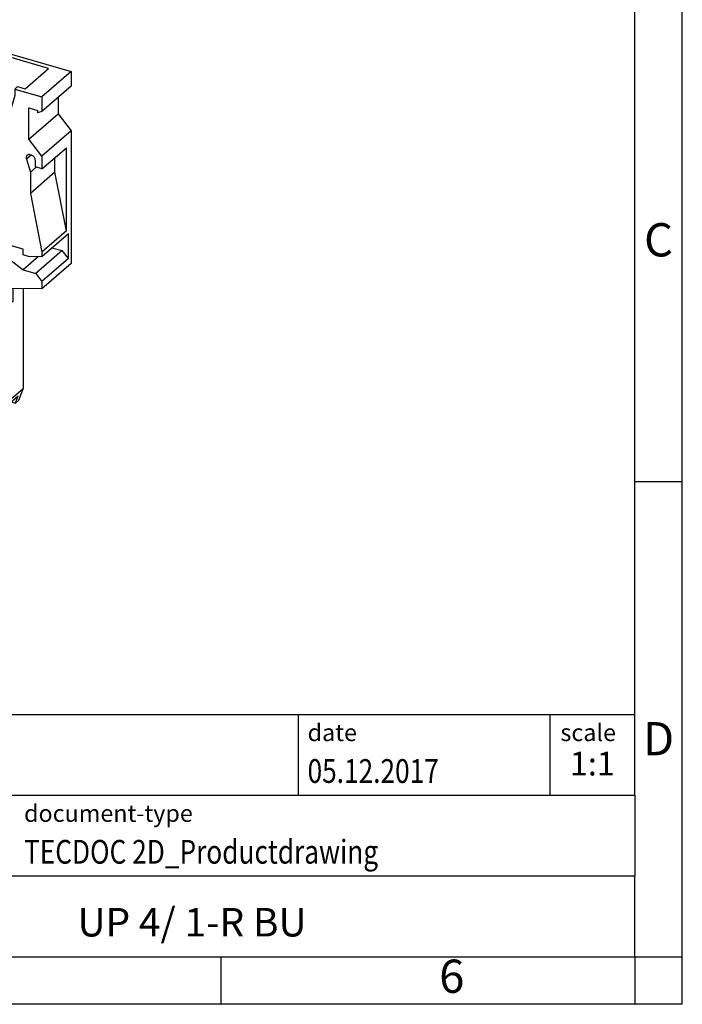
# Model space of a CAD drawing. Units: millimetres. Extents: x -246 to 51, y 3 to 213.
# Drawn here: x -19 to 51, y 3 to 107 of the extents above; entities that cross this region are included whole.
import ezdxf

# ---------------------------------------------------------------- set-up
doc = ezdxf.new("R2010")
doc.units = ezdxf.units.MM
doc.layers.add('1', color=7, linetype='Continuous')
doc.styles.add('CONVERTER_11', font='txt.shx', dxfattribs={"width": 0.9})
doc.styles.add('CONVERTER_12', font='txt.shx', dxfattribs={"width": 0.81})
doc.styles.add('CONVERTER_14', font='txt.shx', dxfattribs={"width": 0.72})

# ---------------------------------------------------------------- blocks, each defined once
blk = doc.blocks.new('UP_4_1_R_BU-select__1', base_point=(-34.48076784485802, 65.0222007039131))
at = {"color": 7, "linetype": 'Continuous'}
for p, q in [((-27.3382018167195, 105.1785942469492), (-30.41320181671907, 102.5155661303121)), ((-27.3382018167195, 105.1785942469492), (-13.21923436539115, 101.1027994175974)), ((-26.10033303835346, 103.0966025046621), (-27.62061261790449, 102.3364627148866)), ((-26.10033303835346, 103.0966025046621), (-26.10033303835346, 101.6470336032294)), ((-24.65076413692076, 102.3718180539457), (-26.10033303835346, 103.0966025046621)), ((-22.43929602436887, 103.4179917964616), (-24.91429602436887, 101.2745789220952)), ((-22.43929602436887, 103.4179917964616), (-22.43929602436887, 97.23223490398037)), ((-15.59769533447117, 101.4429917964615), (-22.43929602436887, 103.4179917964616)), ((-31.40576784485845, 102.2765116292703), (-34.48076784485802, 99.61348351263327)), ((-30.68223765527189, 101.8737771244076), (-33.75723765527145, 99.21074900777057)), ((-31.40576784485845, 102.2765116292703), (-30.68223765527189, 101.8737771244076)), ((-30.83701896083731, 101.7397325817571), (-30.19375283029461, 100.9107715144002)), ((-30.41320181671907, 102.5155661303121), (-24.60807824173558, 100.8397713009642)), ((-30.41320181671907, 102.5155661303121), (-30.21748936191266, 101.7286599860688)), ((-30.21748936191266, 101.7286599860688), (-30.05073568071004, 101.8472760259523)), ((-29.39549717451428, 101.0028864557889), (-30.05073568071004, 101.8472760259523)), ((-27.62061261790449, 102.3364627148866), (-26.17104371647179, 101.6116782641703)), ((-26.17104371647179, 101.6116782641703), (-24.65076413692076, 102.3718180539457)), ((-33.26875283029416, 98.24774339776309), (-29.39549717451428, 101.0028864557889)), ((-33.26875283029416, 98.24774339776309), (-30.19375283029461, 100.9107715144002)), ((-30.19375283029461, 100.9107715144002), (-29.63334925227336, 101.3094005141085)), ((-24.91429602436887, 101.2745789220952), (-24.30807824173547, 101.0995789220997)), ((-24.30807824173547, 101.0995789220997), (-24.60807824173558, 100.8397713009642)), ((-24.60807824173558, 99.85222747295681), (-24.60807824173558, 100.8397713009642)), ((-24.30807824173547, 101.0995789220997), (-24.30807824173547, 100.1120350940922)), ((-18.07269533447118, 99.29957892209497), (-15.59769533447117, 101.4429917964615)), ((-13.21923436539115, 101.1027994175974), (-16.29423436539089, 98.43977130096019)), ((-13.21923436539115, 101.1027994175974), (-13.21923436541366, 99.57312837325372)), ((-34.480767844858, 83.27322240673368), (-34.48076784485802, 99.61348351263327)), ((-33.75723765527145, 99.21074900777057), (-34.48076784485802, 99.61348351263327)), ((-24.60807824173558, 99.85222747295681), (-24.30807824173547, 100.1120350940922)), ((-23.60972124881467, 95.83810761197944), (-24.60807824173558, 99.85222747295681)), ((-23.30972124881455, 96.09791523311486), (-24.30807824173547, 100.1120350940922)), ((-19.15211819789361, 99.26477130096424), (-18.8521181978935, 99.52457892209968)), ((-18.8521181978935, 99.52457892209968), (-18.07269533447118, 99.29957892209497)), ((-13.21923436541366, 99.57312837325372), (-16.29423436541322, 96.91010025661664)), ((-33.92399133648829, 99.09213296792397), (-33.75723765527145, 99.21074900777057)), ((-33.26875283029416, 98.24774339776309), (-33.92399133648829, 99.09213296792397)), ((-19.15211819789361, 98.6004258708631), (-20.23707594052837, 94.8645087736694)), ((-19.15211819789361, 99.26477130096424), (-16.29423436539089, 98.43977130096019)), ((-19.15211819789361, 99.26477130096424), (-19.15211819789361, 98.6004258708631)), ((-16.29423436539089, 98.43977130096019), (-16.29423436541322, 96.91010025661664)), ((-14.60487501146561, 98.37312837325632), (-14.60487501146523, 96.65305715644102)), ((-23.3875867442047, 96.41099105042947), (-22.43929602436887, 97.23223490398037)), ((-22.43929602436887, 97.23223490398037), (-21.1351243058178, 95.58125581227748)), ((-17.67987501146551, 97.28092557416502), (-16.75322782941593, 97.01342557416487)), ((-17.67987501146479, 93.99002903980396), (-17.67987501146551, 97.28092557416502)), ((-17.67987501146479, 93.99002903980396), (-14.60487501146523, 96.65305715644102)), ((-16.75322782941593, 97.01342557416487), (-16.75322782941612, 96.77760025661776)), ((-16.29423436541322, 96.91010025661664), (-16.75322782941612, 96.77760025661776)), ((-14.60487501146523, 96.65305715644102), (-13.21923436539007, 94.86741651036007)), ((-20.11448843315628, 95.28662361436461), (-21.1351243058178, 95.58125581227748)), ((-21.1351243058178, 95.58125581227748), (-20.60158224671513, 94.3562847407876)), ((-21.61010854800385, 94.32351623646446), (-21.63668864133889, 94.33118924848549)), ((-13.21923436539007, 94.86741651036007), (-16.29423436538963, 92.20438839372301)), ((-13.21923436539007, 94.86741651036007), (-13.21923436539008, 80.89232132434019)), ((-21.91010854800396, 94.06370861532902), (-21.93668864133902, 94.07138162735006)), ((-16.29423436538963, 92.20438839372301), (-17.67987501146479, 93.99002903980396)), ((-17.42006739030917, 92.31870722193995), (-17.51988120857621, 92.34752098936232)), ((-16.29423436538963, 90.86204901783975), (-13.71923436538981, 93.09206443258478)), ((-13.71923436538981, 84.34520785436099), (-13.71923436538981, 93.09206443258478)), ((-17.93067312670507, 91.89616306035009), (-17.50666993068786, 90.50175429261998)), ((-16.98705468841719, 91.06204901783975), (-16.98705468841719, 91.76069452004752)), ((-16.29423436538963, 92.20438839372301), (-16.29423436538963, 90.86204901783975)), ((-14.93166993068782, 90.51851641958484), (-14.93166993068782, 92.04206443258484)), ((-17.50666993068786, 90.50175429261998), (-16.89153665447319, 91.03447533653502)), ((-14.93166993068782, 90.51851641958484), (-17.50666993068786, 88.28850100483987)), ((-17.50666993068786, 90.50175429261998), (-17.50666993068786, 88.28850100483987)), ((-16.29423436538963, 90.86204901783975), (-16.98705468841719, 91.06204901783975)), ((-13.71923436538981, 84.34520785436099), (-14.93166993068782, 90.51851641958484)), ((-17.50666993068786, 88.28850100483987), (-16.29423436538963, 82.11519243961597)), ((-13.71923436538981, 84.34520785436099), (-16.29423436538963, 82.11519243961597)), ((-16.29423436538963, 81.66052910262916), (-13.51923436538982, 84.06374959813107)), ((-13.51923436538982, 81.42237211658855), (-13.51923436538982, 84.06374959813107)), ((-34.480767844858, 83.27322240673368), (-27.55256461458706, 81.273222406735)), ((-18.28609279409383, 82.40873418338603), (-20.36455376317648, 83.00873418338603)), ((-20.79756646506871, 82.70072148149382), (-20.79756646506871, 82.56161209154217)), ((-20.45490129711654, 81.91676276190466), (-18.28609279409383, 80.24367067392497)), ((-18.28609279409383, 81.80251640073693), (-18.28609279409383, 82.40873418338603)), ((-14.16875341822791, 82.2593911694268), (-16.94375341822796, 79.85617067392496)), ((-16.29423436538963, 82.11519243961597), (-16.29423436538963, 81.66052910262916)), ((-15.24423436538963, 82.56985577660288), (-14.16875341822791, 82.2593911694268)), ((-13.51923436538982, 81.42237211658855), (-14.16875341822791, 82.2593911694268)), ((-29.55955098746509, 81.85258946805538), (-29.55955098746509, 75.0542900483474)), ((-27.55256461458706, 81.273222406735), (-27.55256461458833, 68.19623880959021)), ((-17.5932724710663, 81.60251640073693), (-18.28609279409383, 81.80251640073693)), ((-16.66939126160193, 81.64377527140019), (-18.28609279409383, 80.24367067392497)), ((-16.29423436538963, 81.66052910262916), (-17.5932724710663, 81.60251640073693)), ((-13.51923436538982, 81.42237211658855), (-16.29423436538963, 79.01915162108664)), ((-13.21923436539008, 80.89232132434019), (-16.29423436538963, 78.22929320770312)), ((-27.91410272027437, 79.51563484991868), (-27.91410272027437, 80.03525009218936)), ((-27.91410272027437, 79.51563484991868), (-27.55256461458846, 79.82873603387883)), ((-18.28609279409383, 80.24367067392497), (-16.94375341822796, 79.85617067392496)), ((-16.94375341822796, 79.85617067392496), (-16.29423436538963, 79.01915162108664)), ((-27.55256461458863, 78.06198920930733), (-27.91410272027437, 79.51563484991868)), ((-16.29423436538963, 79.01915162108664), (-16.29423436538963, 78.22929320770312)), ((-20.19134868242051, 78.28219700295091), (-20.19134868242051, 76.20373603386811)), ((-16.29423436538963, 78.22929320770312), (-20.19134868242051, 78.28219700295091)), ((-19.34134868242055, 76.93985762708493), (-19.34134868242055, 78.27065815078957)), ((-18.28416900544792, 78.2563068096123), (-18.28416900544814, 67.74348199602387)), ((-19.34134868242055, 76.93985762708493), (-20.19134868242051, 76.20373603386811)), ((-20.62436138431276, 66.19623880959008), (-20.62436138431276, 76.32873603386813)), ((-20.19134868242051, 76.20373603386811), (-20.62436138431276, 76.32873603386813)), ((-19.7743613843128, 66.9323604028069), (-19.77436138431281, 76.56485762708488)), ((-29.55955098746509, 75.0542900483474), (-27.55256461458897, 74.4749229870275)), ((-27.55256461458833, 68.19623880959021), (-27.11955191269598, 66.77220070391314)), ((-20.03416900544806, 66.22793753940111), (-18.28416900544814, 67.74348199602387)), ((-18.28416900544814, 67.74348199602387), (-18.74604922079996, 66.49117468330178)), ((-21.0573740862051, 65.0222007039131), (-27.11955191269598, 66.77220070391314)), ((-21.0573740862051, 65.0222007039131), (-18.78237408620537, 66.99240849752272)), ((-19.7743613843128, 66.9323604028069), (-20.62436138431276, 66.19623880959008)), ((-20.03416900544806, 66.22793753940111), (-19.7743613843128, 66.9323604028069)), ((-19.5323740862053, 66.34288944468439), (-19.07104922080028, 66.20971642707165)), ((-19.07104922080028, 66.20971642707165), (-18.78237408620537, 66.99240849752272)), ((-19.07104922080028, 66.20971642707165), (-18.74604922079996, 66.49117468330178)), ((-20.62436138431276, 66.19623880959008), (-21.0573740862051, 65.0222007039131))]:
    blk.add_line(p, q, dxfattribs=at)
at = {"color": 2, "linetype": 'Continuous'}
for p, q in [((-23.30972124881455, 96.09791523311486), (-23.60972124881467, 95.83810761197944)), ((-21.63668864133889, 94.33118924848549), (-21.93668864133902, 94.07138162735006)), ((-21.91010854800396, 94.06370861532902), (-21.61010854800385, 94.32351623646446)), ((-17.43708771444848, 92.3236205663017), (-17.93067312670507, 91.89616306035009)), ((-20.42641272058951, 83.02215005292251), (-20.79756646506871, 82.70072148149382)), ((-20.30209419946547, 82.9907036604252), (-20.79756646506871, 82.56161209154217)), ((-19.48663942242188, 82.75530214290617), (-20.45490129711654, 81.91676276190466)), ((-27.91410272027437, 80.03525009218936), (-27.55256461458841, 80.34835127614953))]:
    blk.add_line(p, q, dxfattribs=at)
at = {"color": 7, "linetype": 'Continuous'}
for points, knots in [([(-23.60972124881467, 95.83810761197944), (-23.56885535031785, 95.70586101815731), (-23.48568416573988, 95.43670986214171), (-23.27108549161044, 95.06499672659999), (-23.00057630095127, 94.72582197389339), (-22.67850602808881, 94.43873222918991), (-22.32385586777129, 94.20864700294983), (-22.06383230857579, 94.11645884477481), (-21.93668864133902, 94.07138162735006)], [0, 0, 0, 0, 0.414147614187221, 0.842882284701754, 1.278113111062249, 1.710899256676283, 2.132615927758763, 2.536127708902573, 2.536127708902573, 2.536127708902573, 2.536127708902573]), ([(-23.30972124881455, 96.09791523311486), (-23.26885535031776, 95.96566863929272), (-23.1856841657399, 95.69651748327706), (-22.97108549161042, 95.32480434773534), (-22.70057630095127, 94.98562959502874), (-22.3785060280888, 94.69853985032523), (-22.02385586777127, 94.46845462408518), (-21.76383230857569, 94.37626646591018), (-21.63668864133889, 94.33118924848549)], [0, 0, 0, 0, 0.4141476141872698, 0.8428822847017958, 1.278113111062284, 1.710899256676321, 2.132615927758825, 2.5361277089027, 2.5361277089027, 2.5361277089027, 2.5361277089027]), ([(-20.46230821117018, 94.427092485815), (-20.5449478425594, 94.38537493478786), (-20.71343860887847, 94.30031864101063), (-21.00074633164492, 94.24947440306416), (-21.30512598907077, 94.25054618561227), (-21.5066875672658, 94.29877175334046), (-21.61010854800385, 94.32351623646446)], [0, 0, 0, 0, 0.2763990311807187, 0.5635393352649778, 0.8653121563558688, 1.183321652498683, 1.183321652498683, 1.183321652498683, 1.183321652498683]), ([(-20.23707594052837, 94.8645087736694), (-20.2774383281968, 94.75252406795796), (-20.35672329815917, 94.53254942748485), (-20.52043289282249, 94.36577461011274), (-20.60080120658795, 94.2839015308611)], [0, 0, 0, 0, 0.3524640636328515, 0.69235489307081, 0.69235489307081, 0.69235489307081, 0.69235489307081]), ([(-20.60080120658795, 94.2839015308611), (-20.68822649549012, 94.22020179843621), (-20.86600557203791, 94.09066859175978), (-21.19495453047797, 93.99881015210094), (-21.55108363839944, 93.98091617533376), (-21.78798731862362, 94.03554701398117), (-21.91010854800396, 94.06370861532902)], [0, 0, 0, 0, 0.3222107258594328, 0.6552145666766294, 1.007004738264882, 1.381287120196227, 1.381287120196227, 1.381287120196227, 1.381287120196227]), ([(-17.84720804392997, 92.29247276047954), (-17.86967557801317, 92.26856507807173), (-17.91567806477164, 92.2196138528115), (-17.94965073007381, 92.11962922002834), (-17.95764695004381, 92.00873487605082), (-17.93987793370676, 91.93457812871553), (-17.93067312670507, 91.89616306035009)], [0, 0, 0, 0, 0.0974301069696589, 0.1994891075958034, 0.3091287353648196, 0.4269691443374797, 0.4269691443374797, 0.4269691443374797, 0.4269691443374797]), ([(-17.51988120857621, 92.34752098936232), (-17.5504115158325, 92.35456138967888), (-17.60963743697993, 92.36821908839917), (-17.69866971258636, 92.36374559932466), (-17.78090694810305, 92.34078098486128), (-17.82535172210703, 92.30839769329243), (-17.84720804392997, 92.29247276047954)], [0, 0, 0, 0, 0.0935705952107472, 0.1815181363973958, 0.2647690944694153, 0.3453217744504399, 0.3453217744504399, 0.3453217744504399, 0.3453217744504399]), ([(-16.98705468841719, 91.76069452004752), (-16.99012906267128, 91.79984488257203), (-16.99647195268919, 91.88061769754788), (-17.04234198579042, 91.99726561185786), (-17.11061146527219, 92.10647336259235), (-17.20020988546024, 92.20041176819464), (-17.30361182000266, 92.27581479805957), (-17.38188559516146, 92.30464426955623), (-17.42006739030917, 92.31870722193995)], [0, 0, 0, 0, 0.1172631642636771, 0.241930737821427, 0.3712960139462775, 0.5017221147110964, 0.6293737711449339, 0.750943439075348, 0.750943439075348, 0.750943439075348, 0.750943439075348]), ([(-20.79756646506871, 82.70072148149382), (-20.79346952768594, 82.75065800318242), (-20.78559078930508, 82.84668970078914), (-20.72227308223146, 82.91898448821304), (-20.69188059853033, 82.95368595450317)], [0, 0, 0, 0, 0.1459633086348108, 0.2806984683899538, 0.2806984683899538, 0.2806984683899538, 0.2806984683899538]), ([(-20.69188059853033, 82.95368595450317), (-20.67002427670739, 82.96961088731602), (-20.62557950270341, 83.00199417888496), (-20.54334226718672, 83.02495879334828), (-20.45430999158026, 83.02943228242277), (-20.39508407043281, 83.01577458370258), (-20.36455376317648, 83.00873418338603)], [0, 0, 0, 0, 0.0805526799810186, 0.1638036380530449, 0.251751179239697, 0.345321774450512, 0.345321774450512, 0.345321774450512, 0.345321774450512]), ([(-20.45490129711654, 81.91676276190466), (-20.50398339856068, 81.95974518992688), (-20.60205007845541, 82.04562466237101), (-20.70880621014531, 82.20767814943245), (-20.78244238851186, 82.38123981560213), (-20.79263366684884, 82.50278265331808), (-20.79756646506871, 82.56161209154217)], [0, 0, 0, 0, 0.1948862861122656, 0.389385387210297, 0.5771181846294925, 0.7532243231540594, 0.7532243231540594, 0.7532243231540594, 0.7532243231540594]), ([(-27.80841685373616, 80.28821456519857), (-27.8388093374373, 80.2535130989085), (-27.90212704451088, 80.18121831148456), (-27.91000578289166, 80.08518661387794), (-27.91410272027437, 80.03525009218936)], [0, 0, 0, 0, 0.1347351597551034, 0.2806984683897766, 0.2806984683897766, 0.2806984683897766, 0.2806984683897766]), ([(-27.55256461458841, 80.35795607157448), (-27.60076396595016, 80.35988591124406), (-27.69363447839987, 80.36360430760384), (-27.77113752118419, 80.31269985846953), (-27.80841685373616, 80.28821456519857)], [0, 0, 0, 0, 0.1407419042914162, 0.2711815175718271, 0.2711815175718271, 0.2711815175718271, 0.2711815175718271])]:
    blk.add_open_spline(points, degree=3, knots=knots, dxfattribs=at)
blk = doc.blocks.new('AllgSicht1', base_point=(-23.85000100004783, 84.99999999990496))
blk.add_blockref('UP_4_1_R_BU-select__1', (-34.48076784485802, 65.0222007039131))
blk = doc.blocks.new('_rahmen', base_point=(46.06538298419828, 2.94860034705766))
at = {"layer": '1', "color": 6, "linetype": 'Continuous'}
for p, q in [((46.06538298419918, 57.94860034705789), (46.06538298419868, 107.9486003470577)), ((46.06538298419997, 24.94860034705778), (46.06538298419918, 57.94860034705789)), ((-83.47942154255173, 33.44860034705778), (46.06538298419997, 33.44860034705778)), ((-47.07942154255181, 24.94860034705778), (46.06538298419997, 24.94860034705778)), ((46.06538298419997, 24.94860034705778), (46.06538298419957, 16.44860034705778)), ((46.06538298419828, 7.94860034705778), (46.06538298419957, 16.44860034705778)), ((-47.07942154255181, 7.94860034705766), (2.56538298419827, 7.94860034705778)), ((2.56538298419827, 7.94860034705778), (46.06538298419828, 7.94860034705778))]:
    blk.add_line(p, q, dxfattribs=at)
at = {"layer": '1', "color": 2, "linetype": 'Continuous'}
for p, q in [((51.06538298419727, 57.94860034705789), (51.06538298419727, 107.9486003470577)), ((46.06538298419918, 57.94860034705789), (51.06538298419727, 57.94860034705789)), ((51.06538298419727, 7.94860034705778), (51.06538298419727, 57.94860034705789)), ((2.56538298419827, 2.94860034705766), (2.56538298419827, 7.94860034705778)), ((46.06538298419828, 7.94860034705778), (51.06538298419727, 7.94860034705778)), ((46.06538298419828, 7.94860034705778), (46.06538298419828, 2.94860034705766)), ((51.06538298419727, 2.94860034705766), (51.06538298419727, 7.94860034705778)), ((2.56538298419827, 2.94860034705766), (-47.43461701580173, 2.94860034705766)), ((46.06538298419828, 2.94860034705766), (2.56538298419827, 2.94860034705766)), ((51.06538298419727, 2.94860034705766), (46.06538298419828, 2.94860034705766))]:
    blk.add_line(p, q, dxfattribs=at)
at = {"layer": '1', "color": 7, "linetype": 'Continuous'}
for p, q in [((10.64697470252116, 33.44860034705778), (10.64697470252116, 24.94860034705778)), ((37.14697470252077, 33.44860034705778), (37.14697470252077, 24.94860034705778)), ((46.06538298419957, 16.44860034705778), (-47.07942154255181, 16.44860034705778))]:
    blk.add_line(p, q, dxfattribs=at)
at = {"layer": '1', "color": 3, "style": 'CONVERTER_12', "width": 0.81}
for s, p in [('05.12.2017', (11.64697470252116, 26.24860034705768)), ('TECDOC 2D_Productdrawing', (-18.17942154255172, 17.74860034705768))]:
    blk.add_text(s, height=2.5, dxfattribs=at).set_placement(p)
at = {"layer": '1', "color": 7, "attachment_point": 5, "line_spacing_factor": 1.20048019207683}
for s, insert, char_height, style in [('C', (48.56538298419727, 82.94860034705968), 3.5, 'CONVERTER_11'), ('D', (48.56538298419727, 30.44860034705778), 3.5, 'CONVERTER_11'), ('UP 4/ 1-R BU', (-0.50701927917623, 11.198600347058), 3, 'CONVERTER_12'), ('6', (26.81538298419747, 5.44860034705766), 3.5, 'CONVERTER_11')]:
    blk.add_mtext(s, dxfattribs=dict(at, insert=insert, char_height=char_height, style=style))
at = {"layer": '1', "color": 2, "char_height": 1.8, "attachment_point": 1, "style": 'CONVERTER_11'}
for s, insert, line_spacing_factor in [('date', (11.64697470252116, 32.44860034705769), 1.32052821128451), ('scale', (38.24697470252099, 32.44860034705778), 1.20048019207683), ('document-type', (-18.17942154255172, 23.94860034705769), 1.20048019207683)]:
    blk.add_mtext(s, dxfattribs=dict(at, insert=insert, line_spacing_factor=line_spacing_factor))
at = {"layer": '1', "color": 3, "insert": (41.60617884336058, 26.24860034705787), "char_height": 2.5, "attachment_point": 8, "line_spacing_factor": 1.32052821128451, "style": 'CONVERTER_14'}
blk.add_mtext('1:1', dxfattribs=at)
blk = doc.blocks.new('_punkt', base_point=(46.06538298419828, 7.94860034705778))
at = {"layer": '1', "color": 2, "linetype": 'Continuous'}
for q in [(46.06538298419828, 2.94860034705766), (51.06538298419727, 7.94860034705778)]:
    blk.add_line((46.06538298419828, 7.94860034705778), q, dxfattribs=at)
blk = doc.blocks.new('A4I_CS', base_point=(46.06538298419828, 2.94860034705766))
at = {"layer": '1'}
for name, p in [('_rahmen', (46.06538298419828, 2.94860034705766)), ('_punkt', (46.06538298419828, 7.94860034705778))]:
    blk.add_blockref(name, p, dxfattribs=at)
blk = doc.blocks.new('1')
for name, p in [('A4I_CS', (46.06538298419828, 2.94860034705766)), ('AllgSicht1', (-23.85000100004783, 84.99999999990496))]:
    blk.add_blockref(name, p)

msp = doc.modelspace()

# ---------------------------------------------------------------- block references
at = {"layer": '1'}
msp.add_blockref('1', (0, 0), dxfattribs=at)

doc.saveas('drawing.dxf')
